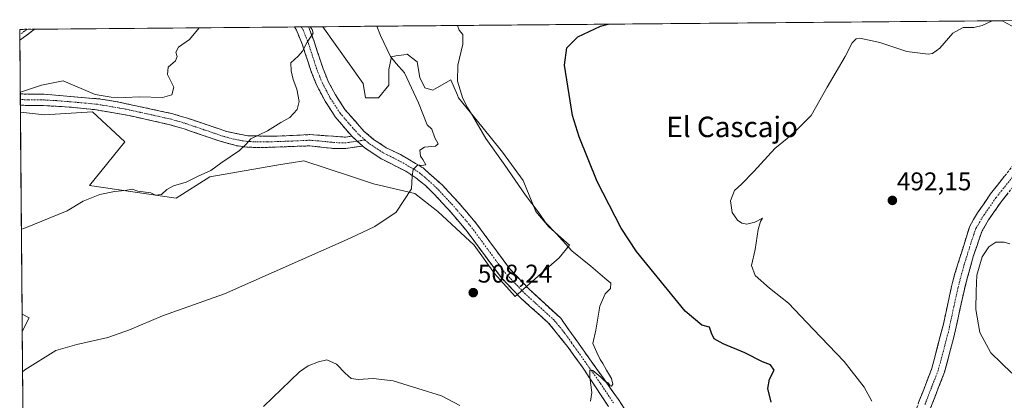
# Model space of a CAD drawing. Units: metres. Extents: x 559834 to 563294, y 4710184 to 4712527.
# Drawn here: x 559852 to 560237, y 4712352 to 4712501 of the extents above; entities that cross this region are included whole.
import ezdxf
from ezdxf.enums import TextEntityAlignment as Align

# ---------------------------------------------------------------- set-up
doc = ezdxf.new("R2010")
doc.units = ezdxf.units.M
doc.header["$MEASUREMENT"] = 0
doc.linetypes.add('TRAZO_Y_PUNTO', pattern=[1, 0.5, -0.25, 0, -0.25])
doc.linetypes.add('TRAZOSX2', pattern=[1.5, 1, -0.5])
for name, color, linetype, lineweight in [('Camino', 19, 'TRAZOSX2', 0), ('Camino Cxs', 19, 'Continuous', 0), ('Camino eje', 19, 'TRAZO_Y_PUNTO', 0), ('Carátula', 7, 'Continuous', 5), ('Cultivos herbáceos CxS', 92, 'Continuous', 0), ('Cultivos leñosos CxS', 92, 'Continuous', 0), ('Curva de nivel maestra', 36, 'Continuous', 30), ('Curva de nivel normal', 36, 'Continuous', 0), ('Municipio CxS', 142, 'Continuous', 0), ('Punto de cota en terreno', 7, 'Continuous', 0), ('Rótulo de punto de cota en terreno', 19, 'Continuous', 0), ('Suelo desnudo CxS', 43, 'Continuous', 0), ('Texto cartográfico', 19, 'Continuous', 0)]:
    doc.layers.add(name, color=color, linetype=linetype, lineweight=lineweight)
doc.styles.add('Arial', font='txt', dxfattribs={"height": 0.2})

# ---------------------------------------------------------------- blocks, each defined once
blk = doc.blocks.new('*U150')
at = {"layer": 'Cultivos herbáceos CxS', "color": 92, "linetype": 'Continuous', "lineweight": 0}
blk.add_polyline3d([(559854.15, 4712279.29, 506.9), (559853.3, 4712378.73, 510.99), (559856, 4712384.03, 511.37), (559853.24, 4712385.47, 511.57), (559852.56, 4712464.44, 519.02), (559862.02, 4712463.36, 518.37), (559880.78, 4712464.61, 518.47), (559893.37, 4712452.9, 517.05), (559879.52, 4712435.83, 515.68), (559913.42, 4712430.8, 513.72), (559926.66, 4712439.22, 514.17), (559954.28, 4712443.93, 513.58), (559958.65, 4712444.68, 513.37), (559963.38, 4712445.49, 513.11), (559982.09, 4712439.25, 511.45), (559990.63, 4712436.41, 510.76), (560006.78, 4712432.67, 509.74), (560015.86, 4712425.61, 509.09), (560029.99, 4712412.49, 508.2), (560038.06, 4712401.4, 507.8), (560046.14, 4712392.32, 507.24), (560056.23, 4712401.4, 506.51), (560063.3, 4712407.45, 506.15), (560067.33, 4712412.49, 504.4), (560059.26, 4712419.56, 505.04), (560054.21, 4712425.61, 505.09), (560049.17, 4712437.71, 504), (560041.09, 4712448.81, 504.21), (560033.02, 4712458.9, 504.48), (560023.94, 4712470, 505.14), (560023.48, 4712471.05, 505.13), (560020.91, 4712477.06, 505.29), (560014.82, 4712473.58, 507.25), (560013.84, 4712473.02, 507.56), (560010.81, 4712474.03, 508.07), (560008.8, 4712478.07, 507.79), (560007.79, 4712484.12, 507.11), (560003.81, 4712487.1, 507.86), (560003.75, 4712487.15, 507.87), (560002.53, 4712486.94, 508.21), (559999.43, 4712486.43, 509.25), (559997.69, 4712486.14, 509.82), (559996.69, 4712481.09, 510.99), (559996.68, 4712475.04, 511.69), (559992.65, 4712470, 512.11), (559987.6, 4712470, 512.32), (559986.58, 4712475.64, 512.42), (559970.83, 4712497.88, 513.37), (560236.62, 4712500.22, 494.62), (560242.42, 4712497.08, 494.03)], dxfattribs=at)
blk = doc.blocks.new('*U157')
at = {"layer": 'Suelo desnudo CxS', "color": 43, "linetype": 'Continuous', "lineweight": 0}
for points in [[(560046.14, 4712392.32, 507.24), (560038.06, 4712401.4, 507.8), (560029.99, 4712412.49, 508.2), (560015.86, 4712425.61, 509.09), (560006.78, 4712432.67, 509.74), (559990.63, 4712436.41, 510.76), (559982.09, 4712439.25, 511.45), (559963.38, 4712445.49, 513.11), (559958.65, 4712444.68, 513.37), (559954.28, 4712443.93, 513.58), (559926.66, 4712439.22, 514.17), (559913.42, 4712430.8, 513.72), (559879.52, 4712435.83, 515.68), (559893.37, 4712452.9, 517.05), (559880.78, 4712464.61, 518.47), (559862.02, 4712463.36, 518.37), (559852.56, 4712464.44, 519.02), (559852.28, 4712496.84, 520.43), (559970.83, 4712497.88, 513.37), (559986.58, 4712475.64, 512.42), (559987.6, 4712470, 512.32), (559992.65, 4712470, 512.11), (559996.68, 4712475.04, 511.69), (559996.69, 4712481.09, 510.99), (559997.69, 4712486.14, 509.82), (559999.43, 4712486.43, 509.25), (560002.53, 4712486.94, 508.21), (560003.75, 4712487.15, 507.87), (560003.81, 4712487.1, 507.86), (560007.79, 4712484.12, 507.11), (560008.8, 4712478.07, 507.79), (560010.81, 4712474.03, 508.07), (560013.84, 4712473.02, 507.56), (560014.82, 4712473.58, 507.25), (560020.91, 4712477.06, 505.29), (560023.48, 4712471.05, 505.13), (560023.94, 4712470, 505.14), (560033.02, 4712458.9, 504.48), (560041.09, 4712448.81, 504.21), (560049.17, 4712437.71, 504), (560054.21, 4712425.61, 505.09), (560059.26, 4712419.56, 505.04), (560067.33, 4712412.49, 504.4), (560063.3, 4712407.45, 506.15), (560056.23, 4712401.4, 506.51), (560046.14, 4712392.32, 507.24)], [(560270.92, 4712480.87, 491.72), (560242.42, 4712497.08, 494.03), (560236.62, 4712500.22, 494.62), (560281.88, 4712500.62, 492.21), (560282.87, 4712495, 492.09), (560270.92, 4712480.87, 491.72)]]:
    blk.add_polyline3d(points, close=True, dxfattribs=at)
blk = doc.blocks.new('*U167')
at = {"layer": 'Cultivos herbáceos CxS', "color": 92, "linetype": 'Continuous', "lineweight": 0}
for points in [[(559852.56, 4712464.44, 519.02), (559862.02, 4712463.36, 518.37), (559880.78, 4712464.61, 518.47), (559893.37, 4712452.9, 517.05), (559879.52, 4712435.83, 515.68), (559913.42, 4712430.8, 513.72), (559926.66, 4712439.22, 514.17), (559954.28, 4712443.93, 513.58), (559958.65, 4712444.68, 513.37), (559963.38, 4712445.49, 513.11), (559982.09, 4712439.25, 511.45), (559990.63, 4712436.41, 510.76), (560006.78, 4712432.67, 509.74), (560015.86, 4712425.61, 509.09), (560029.99, 4712412.49, 508.2), (560038.06, 4712401.4, 507.8), (560046.14, 4712392.32, 507.24), (560056.23, 4712401.4, 506.51), (560063.3, 4712407.45, 506.15), (560067.33, 4712412.49, 504.4), (560059.26, 4712419.56, 505.04), (560054.21, 4712425.61, 505.09), (560049.17, 4712437.71, 504), (560041.09, 4712448.81, 504.21), (560033.02, 4712458.9, 504.48), (560023.94, 4712470, 505.14), (560023.48, 4712471.05, 505.13), (560020.91, 4712477.06, 505.29), (560014.82, 4712473.58, 507.25), (560013.84, 4712473.02, 507.56), (560010.81, 4712474.03, 508.07), (560008.8, 4712478.07, 507.79), (560007.79, 4712484.12, 507.11), (560003.81, 4712487.1, 507.86), (560003.75, 4712487.15, 507.87), (560002.53, 4712486.94, 508.21), (559999.43, 4712486.43, 509.25), (559997.69, 4712486.14, 509.82), (559996.69, 4712481.09, 510.99), (559996.68, 4712475.04, 511.69), (559992.65, 4712470, 512.11), (559987.6, 4712470, 512.32), (559986.58, 4712475.64, 512.42), (559970.83, 4712497.88, 513.37)], [(560236.62, 4712500.22, 494.62), (560242.42, 4712497.08, 494.03), (560270.92, 4712480.87, 491.72), (560282.87, 4712495, 492.09)]]:
    blk.add_polyline3d(points, dxfattribs=at)
blk = doc.blocks.new('*U174')
at = {"layer": 'Suelo desnudo CxS', "color": 43, "linetype": 'Continuous', "lineweight": 0}
for points in [[(559852.56, 4712464.44, 519.02), (559862.02, 4712463.36, 518.37), (559880.78, 4712464.61, 518.47), (559893.37, 4712452.9, 517.05), (559879.52, 4712435.83, 515.68), (559913.42, 4712430.8, 513.72), (559926.66, 4712439.22, 514.17), (559954.28, 4712443.93, 513.58), (559958.65, 4712444.68, 513.37), (559963.38, 4712445.49, 513.11), (559982.09, 4712439.25, 511.45), (559990.63, 4712436.41, 510.76), (560006.78, 4712432.67, 509.74), (560015.86, 4712425.61, 509.09), (560029.99, 4712412.49, 508.2), (560038.06, 4712401.4, 507.8), (560046.14, 4712392.32, 507.24), (560056.23, 4712401.4, 506.51), (560063.3, 4712407.45, 506.15), (560067.33, 4712412.49, 504.4), (560059.26, 4712419.56, 505.04), (560054.21, 4712425.61, 505.09), (560049.17, 4712437.71, 504), (560041.09, 4712448.81, 504.21), (560033.02, 4712458.9, 504.48), (560023.94, 4712470, 505.14), (560023.48, 4712471.05, 505.13), (560020.91, 4712477.06, 505.29), (560014.82, 4712473.58, 507.25), (560013.84, 4712473.02, 507.56), (560010.81, 4712474.03, 508.07), (560008.8, 4712478.07, 507.79), (560007.79, 4712484.12, 507.11), (560003.81, 4712487.1, 507.86), (560003.75, 4712487.15, 507.87), (560002.53, 4712486.94, 508.21), (559999.43, 4712486.43, 509.25), (559997.69, 4712486.14, 509.82), (559996.69, 4712481.09, 510.99), (559996.68, 4712475.04, 511.69), (559992.65, 4712470, 512.11), (559987.6, 4712470, 512.32), (559986.58, 4712475.64, 512.42), (559970.83, 4712497.88, 513.37)], [(560236.62, 4712500.22, 494.62), (560242.42, 4712497.08, 494.03), (560270.92, 4712480.87, 491.72), (560282.87, 4712495, 492.09)]]:
    blk.add_polyline3d(points, dxfattribs=at)
blk = doc.blocks.new('5PATER')
at = {"layer": 'Carátula', "linetype": 'Continuous', "lineweight": 5}
h = blk.add_hatch(color=250, dxfattribs=at)
edge = h.paths.add_edge_path()
edge.add_ellipse((0, 0.01), major_axis=(-1.33, -1.34), ratio=0.999422, start_angle=0, end_angle=360)

msp = doc.modelspace()

# ---------------------------------------------------------------- linework, layer by layer
at = {"layer": 'Camino', "color": 19, "linetype": 'TRAZOSX2', "lineweight": 0}
for points in [[(559962.43, 4712497.81), (559959.83, 4712497.79)], [(559982.17, 4712455.05), (559975.69, 4712462.65), (559971.72, 4712468.78), (559968.35, 4712475.18), (559966.16, 4712480.73), (559962.9, 4712490.74), (559960.52, 4712496.56), (559959.83, 4712497.79)], [(559965.21, 4712497.83), (559962.43, 4712497.81)], [(559965.21, 4712497.83), (559965.21, 4712497.83), (559965.52, 4712497.35), (559965.68, 4712496.78), (559967.57, 4712491.76), (559970.93, 4712481.45), (559973, 4712476.43), (559975.81, 4712471.2), (559979.49, 4712465.52), (559986.92, 4712457.05), (559990.73, 4712453.83), (559995.68, 4712450.57), (560001.17, 4712447.92), (560010.05, 4712442.64), (560017.76, 4712435.78), (560024.57, 4712428.4), (560031.02, 4712420.76), (560043.93, 4712403.2), (560051.37, 4712395.36), (560063.89, 4712383.84), (560086.48, 4712352.08), (560100.5, 4712330.26)], [(560284.1, 4712497.11), (560276.4, 4712486.38), (560266.5, 4712470.48), (560255.21, 4712453.77), (560249.24, 4712445.75), (560236.18, 4712429.43), (560231.26, 4712422.34), (560228.71, 4712418.04), (560225.35, 4712408.36), (560223.02, 4712399.93), (560221.77, 4712395.12), (560217.44, 4712375.45), (560213.99, 4712362.73), (560208.72, 4712349.12), (560205.24, 4712338.81), (560202.75, 4712329.11), (560201.26, 4712324.38), (560197.39, 4712315.15), (560195.31, 4712310.35), (560185.89, 4712293.85), (560177.99, 4712281.11), (560174.2, 4712275.75), (560170.15, 4712271.33)], [(559855.11, 4712496.86), (559852.28, 4712496.84), (559852.3, 4712494.77)], [(559852.3, 4712494.77), (559852.32, 4712492.56)], [(559858.11, 4712496.89), (559852.32, 4712492.56), (559852.32, 4712492.56)], [(559858.11, 4712496.89), (559855.11, 4712496.86)], [(560125.76, 4712204.56), (560128.2, 4712211.45), (560140.16, 4712238.8), (560143.22, 4712244.66), (560147.95, 4712252.4), (560150.84, 4712256.47), (560161.68, 4712269.67), (560170.08, 4712278.87), (560186.5, 4712305.13), (560190.58, 4712312.38), (560192.56, 4712316.95), (560196.36, 4712325.99), (560200.32, 4712340.31), (560203.88, 4712350.87), (560209.09, 4712364.31), (560213.57, 4712381.51), (560216.77, 4712396.31), (560218.08, 4712401.34), (560223.89, 4712419.91), (560226.93, 4712425.11), (560232.04, 4712432.48), (560251.05, 4712456.79), (560262.24, 4712473.35), (560273.24, 4712489.78)], [(559852.5, 4712471.64), (559852.52, 4712469.43)], [(559852.5, 4712471.64), (559852.5, 4712471.64), (559855.61, 4712471.44), (559861.81, 4712471.44), (559883.93, 4712469.6), (559891.05, 4712468.4), (559912.16, 4712463.82), (559917.97, 4712462.08), (559933.33, 4712456.88), (559941.57, 4712455.2), (559951.97, 4712455.04), (559965.73, 4712455.68), (559979.7, 4712454.7), (559982.17, 4712455.05)], [(559852.52, 4712469.43), (559852.53, 4712467.22)], [(559986.46, 4712451.22), (559979.86, 4712450.27), (559975.67, 4712450.2), (559965.67, 4712451.27), (559946.08, 4712450.58), (559941.09, 4712450.8), (559937, 4712451.37), (559930.7, 4712453.09), (559916.63, 4712457.88), (559911.06, 4712459.55), (559895.12, 4712463.12), (559881.56, 4712465.46), (559871.6, 4712466.47), (559861.62, 4712467.04), (559855.46, 4712467.04), (559852.53, 4712467.22)], [(560082.55, 4712349.42), (560072.39, 4712364.73), (560066.56, 4712372.84), (560059.17, 4712381.95), (560048.03, 4712391.97), (560040.28, 4712400.15), (560027.29, 4712417.82), (560021.01, 4712425.26), (560014.43, 4712432.39), (560011.1, 4712435.64), (560007.23, 4712438.79), (560003.27, 4712441.34), (559993.34, 4712446.44), (559987.36, 4712450.41), (559986.46, 4712451.22)]]:
    msp.add_lwpolyline(points, dxfattribs=at)
at = {"layer": 'Camino Cxs', "color": 19, "linetype": 'Continuous', "lineweight": 0}
msp.add_lwpolyline([(559982.17, 4712455.05), (559986.46, 4712451.22)], dxfattribs=at)
msp.add_lwpolyline([(559982.17, 4712455.05), (559986.46, 4712451.22)], dxfattribs=at)
for points in [[(560082.55, 4712349.42, 504.51), (560080.01, 4712353.25, 504.65), (560077.47, 4712357.08, 504.82), (560074.93, 4712360.9, 505), (560072.39, 4712364.73, 505.19), (560069.48, 4712368.79, 505.42), (560066.56, 4712372.84, 505.6), (560064.1, 4712375.88, 505.81), (560061.63, 4712378.91, 505.97), (560059.17, 4712381.95, 506.34), (560055.46, 4712385.29, 506.71), (560051.74, 4712388.63, 507.01), (560048.03, 4712391.97, 507.19), (560045.45, 4712394.7, 507.33), (560042.86, 4712397.42, 507.5), (560040.28, 4712400.15, 507.68), (560037.68, 4712403.68, 507.89), (560035.08, 4712407.22, 508.02), (560032.49, 4712410.75, 508.2), (560029.89, 4712414.29, 508.35), (560027.29, 4712417.82, 508.51), (560024.15, 4712421.54, 508.65), (560021.01, 4712425.26, 508.82), (560017.72, 4712428.83, 509.09), (560014.43, 4712432.39, 509.24), (560011.1, 4712435.64, 509.46), (560007.23, 4712438.79, 509.79), (560003.27, 4712441.34, 510.2), (559999.96, 4712443.04, 510.52), (559996.65, 4712444.74, 510.8), (559993.34, 4712446.44, 511.06), (559990.35, 4712448.43, 511.26), (559987.36, 4712450.41, 511.61), (559986.46, 4712451.22, 511.69), (559984.32, 4712453.14, 511.94), (559982.17, 4712455.05, 512.28), (559978.93, 4712458.85, 512.8), (559975.69, 4712462.65, 513.27), (559973.71, 4712465.72, 513.52), (559971.72, 4712468.78, 513.59), (559970.04, 4712471.98, 513.79), (559968.35, 4712475.18, 513.96), (559967.26, 4712477.96, 514.02), (559966.16, 4712480.73, 514.16), (559965.07, 4712484.07, 514.4), (559963.99, 4712487.4, 514.81), (559962.9, 4712490.74, 515.08), (559961.71, 4712493.65, 515.22), (559960.52, 4712496.56, 515.39), (559959.83, 4712497.79, 515.51), (559965.21, 4712497.83, 514.7), (559965.21, 4712497.83, 514.7), (559965.52, 4712497.35, 514.7), (559965.68, 4712496.78, 514.72), (559966.63, 4712494.27, 514.8), (559967.57, 4712491.76, 514.62), (559968.69, 4712488.32, 514.54), (559969.81, 4712484.89, 514.42), (559970.93, 4712481.45, 514.23), (559971.97, 4712478.94, 513.96), (559973, 4712476.43, 513.81), (559974.41, 4712473.82, 513.62), (559975.81, 4712471.2, 513.48), (559977.65, 4712468.36, 513.24), (559979.49, 4712465.52, 513.09), (559981.97, 4712462.7, 512.9), (559984.44, 4712459.87, 512.52), (559986.92, 4712457.05, 512.17), (559990.73, 4712453.83, 511.73), (559993.21, 4712452.2, 511.45), (559995.68, 4712450.57, 511.11), (559998.43, 4712449.25, 510.72), (560001.17, 4712447.92, 510.44), (560004.13, 4712446.16, 510.21), (560007.09, 4712444.4, 509.89), (560010.05, 4712442.64, 509.72), (560012.62, 4712440.35, 509.44), (560015.19, 4712438.07, 509.3), (560017.76, 4712435.78, 509.23), (560020.03, 4712433.32, 509.08), (560022.3, 4712430.86, 508.89), (560024.57, 4712428.4, 508.75), (560027.8, 4712424.58, 508.53), (560031.02, 4712420.76, 508.39), (560033.6, 4712417.25, 508.24), (560036.18, 4712413.74, 508.07), (560038.77, 4712410.22, 507.87), (560041.35, 4712406.71, 507.69), (560043.93, 4712403.2, 507.51), (560046.41, 4712400.59, 507.29), (560048.89, 4712397.97, 507.12), (560051.37, 4712395.36, 507.01), (560054.5, 4712392.48, 506.75), (560057.63, 4712389.6, 506.51), (560060.76, 4712386.72, 506.22), (560063.89, 4712383.84, 505.93), (560066.71, 4712379.87, 505.72), (560069.54, 4712375.9, 505.49), (560072.36, 4712371.93, 505.35), (560075.19, 4712367.96, 505.31), (560078.01, 4712363.99, 504.93), (560080.83, 4712360.02, 504.77), (560083.66, 4712356.05, 504.56), (560086.48, 4712352.08, 504.47), (560088.82, 4712348.44, 504.34)], [(560203.88, 4712350.87, 492.41), (560205.62, 4712355.35, 492.08), (560207.35, 4712359.83, 491.9), (560209.09, 4712364.31, 491.82), (560210.21, 4712368.61, 491.53), (560211.33, 4712372.91, 491.41), (560212.45, 4712377.21, 491.34), (560213.57, 4712381.51, 491.27), (560214.37, 4712385.21, 491.22), (560215.17, 4712388.91, 491.16), (560215.97, 4712392.61, 491.11), (560216.77, 4712396.31, 491.11), (560217.43, 4712398.83, 491.12), (560218.08, 4712401.34, 491.12), (560219.53, 4712405.98, 491.11), (560220.99, 4712410.63, 491.08), (560222.44, 4712415.27, 491.16), (560223.89, 4712419.91, 491.22), (560225.41, 4712422.51, 491.21), (560226.93, 4712425.11, 491.23), (560229.49, 4712428.8, 491.24), (560232.04, 4712432.48, 491.28), (560234.76, 4712435.95, 491.28), (560237.47, 4712439.43, 491.28)], [(560238.79, 4712432.69, 491.26), (560236.18, 4712429.43, 491.32), (560233.72, 4712425.89, 491.32), (560231.26, 4712422.34, 491.19), (560228.71, 4712418.04, 491.12), (560227.59, 4712414.81, 490.95), (560226.47, 4712411.59, 490.81), (560225.35, 4712408.36, 490.52), (560224.19, 4712404.15, 490.45), (560223.02, 4712399.93, 490.6), (560221.77, 4712395.12, 490.59), (560220.9, 4712391.19, 490.52), (560220.04, 4712387.25, 490.58), (560219.17, 4712383.32, 490.73), (560218.31, 4712379.38, 490.85), (560217.44, 4712375.45, 490.92), (560216.29, 4712371.21, 491.03), (560215.14, 4712366.97, 491.22), (560213.99, 4712362.73, 491.45), (560212.23, 4712358.19, 491.76), (560210.48, 4712353.66, 491.95), (560208.72, 4712349.12, 492.17)]]:
    msp.add_polyline3d(points, dxfattribs=at)
for points in [[(559852.32, 4712492.56, 520.22), (559852.28, 4712496.84, 0), (559858.11, 4712496.89, 520.35), (559855.22, 4712494.73, 520.29), (559852.32, 4712492.56, 520.22), (559852.32, 4712492.56, 520.22)], [(559982.17, 4712455.05, 512.28), (559984.32, 4712453.14, 511.94), (559986.46, 4712451.22, 511.69), (559983.16, 4712450.75, 511.94), (559979.86, 4712450.27, 512.18), (559975.67, 4712450.2, 512.5), (559972.34, 4712450.56, 512.73), (559969, 4712450.91, 513.11), (559965.67, 4712451.27, 513.47), (559960.77, 4712451.1, 513.76), (559955.88, 4712450.93, 514.05), (559950.98, 4712450.75, 514.35), (559946.08, 4712450.58, 514.66), (559941.09, 4712450.8, 514.86), (559937, 4712451.37, 515.04), (559933.85, 4712452.23, 515.33), (559930.7, 4712453.09, 515.6), (559926.01, 4712454.69, 516.17), (559921.32, 4712456.28, 516.74), (559916.63, 4712457.88, 517.38), (559913.85, 4712458.72, 517.75), (559911.06, 4712459.55, 518.03), (559907.08, 4712460.44, 518.05), (559903.09, 4712461.34, 518.27), (559899.11, 4712462.23, 518.47), (559895.12, 4712463.12, 518.69), (559890.6, 4712463.9, 518.85), (559886.08, 4712464.68, 518.95), (559881.56, 4712465.46, 518.97), (559878.24, 4712465.8, 518.82), (559874.92, 4712466.13, 518.77), (559871.6, 4712466.47, 518.81), (559866.61, 4712466.76, 518.92), (559861.62, 4712467.04, 519.1), (559858.54, 4712467.04, 519.21), (559855.46, 4712467.04, 519.33), (559852.53, 4712467.22, 519.47), (559852.5, 4712471.64, 519.87), (559852.5, 4712471.64, 519.87), (559855.61, 4712471.44, 519.68), (559858.71, 4712471.44, 519.58), (559861.81, 4712471.44, 519.52), (559866.23, 4712471.07, 519.36), (559870.66, 4712470.7, 519.26), (559875.08, 4712470.34, 519.35), (559879.51, 4712469.97, 519.43), (559883.93, 4712469.6, 519.47), (559887.49, 4712469, 519.43), (559891.05, 4712468.4, 519.35), (559895.27, 4712467.48, 519.2), (559899.49, 4712466.57, 519), (559903.72, 4712465.65, 518.84), (559907.94, 4712464.74, 518.63), (559912.16, 4712463.82, 518.26), (559915.07, 4712462.95, 518.04), (559917.97, 4712462.08, 517.68), (559921.81, 4712460.78, 517.04), (559925.65, 4712459.48, 516.47), (559929.49, 4712458.18, 516.04), (559933.33, 4712456.88, 515.69), (559937.45, 4712456.04, 515.39), (559941.57, 4712455.2, 515.09), (559945.04, 4712455.15, 514.89), (559948.5, 4712455.09, 514.7), (559951.97, 4712455.04, 514.51), (559956.56, 4712455.25, 514.24), (559961.14, 4712455.47, 513.98), (559965.73, 4712455.68, 513.72), (559970.39, 4712455.35, 513.29), (559975.04, 4712455.03, 512.85), (559979.7, 4712454.7, 512.45), (559982.17, 4712455.05, 512.28)]]:
    msp.add_polyline3d(points, close=True, dxfattribs=at)
at = {"layer": 'Camino eje', "color": 19, "linetype": 'TRAZO_Y_PUNTO', "lineweight": 0}
for points in [[(559962.43, 4712497.81), (559963.1, 4712496.67), (559964.29, 4712493.76), (559965.24, 4712491.25), (559968.55, 4712481.09), (559969.64, 4712478.32), (559970.68, 4712475.81), (559972.36, 4712472.61), (559973.77, 4712469.99), (559977.59, 4712464.09), (559980.83, 4712460.29), (559984.55, 4712456.05), (559987.35, 4712453.57)], [(559855.11, 4712496.86), (559852.3, 4712494.77)], [(559984.32, 4712453.13), (559981.02, 4712452.66), (559979.78, 4712452.49), (559977.69, 4712452.45), (559974.19, 4712452.7), (559969.19, 4712453.23), (559965.7, 4712453.48), (559958.82, 4712453.16), (559949.03, 4712452.81), (559943.83, 4712452.89), (559941.33, 4712453), (559939.29, 4712453.29), (559935.17, 4712454.13), (559932.02, 4712454.99), (559924.34, 4712457.59), (559917.3, 4712459.98), (559911.61, 4712461.69), (559903.64, 4712463.47), (559893.09, 4712465.76), (559886.31, 4712466.93), (559882.75, 4712467.53), (559877.77, 4712468.04), (559866.71, 4712468.96), (559861.72, 4712469.24), (559855.54, 4712469.24), (559854.07, 4712469.33), (559852.52, 4712469.43)], [(559987.35, 4712453.57), (559984.32, 4712453.13)], [(559987.35, 4712453.57), (559988.6, 4712452.53), (559989.05, 4712452.12), (559992.04, 4712450.14), (559994.51, 4712448.51), (559997.26, 4712447.18), (560002.22, 4712444.63), (560006.66, 4712441.99), (560008.64, 4712440.72), (560010.58, 4712439.14), (560014.43, 4712435.71), (560016.1, 4712434.09), (560022.79, 4712426.83), (560029.16, 4712419.29), (560042.11, 4712401.68), (560045.98, 4712397.59), (560049.7, 4712393.67), (560055.27, 4712388.66), (560061.53, 4712382.9), (560065.23, 4712378.34), (560068.14, 4712374.29), (560079.44, 4712358.41), (560084.52, 4712350.75)], [(560240.64, 4712439.12), (560234.11, 4712430.96), (560229.1, 4712423.73), (560227.82, 4712421.58), (560226.3, 4712418.98), (560224.62, 4712414.14), (560221.72, 4712404.85), (560220.55, 4712400.64), (560219.27, 4712395.72), (560217.67, 4712388.32), (560215.51, 4712378.48), (560213.27, 4712369.88), (560211.54, 4712363.52), (560208.91, 4712356.72), (560206.3, 4712350)]]:
    msp.add_lwpolyline(points, dxfattribs=at)
at = {"layer": 'Cultivos herbáceos CxS', "color": 92, "linetype": 'Continuous', "lineweight": 0}
for points in [[(560236.62, 4712500.22, 494.62), (559970.83, 4712497.88, 513.37)], [(559852.56, 4712464.44, 519.02), (559853.24, 4712385.47, 511.57)], [(559853.24, 4712385.47, 511.57), (559856, 4712384.03, 511.37), (559853.3, 4712378.73, 510.99)], [(559853.3, 4712378.73, 510.99), (559854.15, 4712279.29, 506.9)]]:
    msp.add_polyline3d(points, dxfattribs=at)
at = {"layer": 'Cultivos leñosos CxS', "color": 92, "linetype": 'Continuous', "lineweight": 0}
msp.add_polyline3d([(559853.3, 4712378.73, 510.99), (559853.24, 4712385.47, 511.57), (559856, 4712384.03, 511.37), (559853.3, 4712378.73, 510.99)], close=True, dxfattribs=at)
for points in [[(559853.24, 4712385.47, 511.57), (559856, 4712384.03, 511.37), (559853.3, 4712378.73, 510.99)], [(559853.24, 4712385.47, 511.57), (559853.3, 4712378.73, 510.99)]]:
    msp.add_polyline3d(points, dxfattribs=at)
at = {"layer": 'Curva de nivel maestra', "color": 36, "linetype": 'Continuous', "lineweight": 30}
msp.add_polyline3d([(560146.27, 4712351, 500), (560144.85, 4712356.37, 500), (560145.59, 4712360, 500), (560147.33, 4712363.55, 500), (560145.91, 4712365.62, 500), (560142.88, 4712366.76, 500), (560135.85, 4712370.3, 500), (560127.45, 4712373.87, 500), (560123.95, 4712375.88, 500), (560122.92, 4712378.02, 500), (560122.1, 4712380.36, 500), (560119.08, 4712381.18, 500), (560112.57, 4712386.66, 500), (560093.49, 4712409.92, 500), (560087.54, 4712419.11, 500), (560078.12, 4712437.29, 500), (560071.06, 4712454.85, 500), (560068.56, 4712463.14, 500), (560065.42, 4712482.81, 500), (560066.29, 4712489.63, 500), (560070.57, 4712493.93, 500), (560079.4, 4712498.15, 500), (560082.5, 4712498.87, 500)], dxfattribs=at)
at = {"layer": 'Curva de nivel normal', "color": 36, "linetype": 'Continuous', "lineweight": 0}
for points in [[(559922.54, 4712497.46, 520), (559918.69, 4712492.9, 520), (559914.34, 4712489.86, 520), (559913.36, 4712487.91, 520), (559913.86, 4712486.2, 520), (559913.17, 4712484.54, 520), (559910.38, 4712482.03, 520), (559910.11, 4712479.16, 520), (559912.54, 4712474.2, 520), (559911.75, 4712471.18, 520), (559908.12, 4712470.19, 520), (559899.12, 4712470.49, 520), (559893.51, 4712470.15, 520), (559888, 4712470.3, 520), (559881.84, 4712471.34, 520), (559869.24, 4712476.77, 520), (559860.86, 4712474.98, 520), (559853.4, 4712472.52, 520), (559852.49, 4712472.27, 520)], [(559965.96, 4712497.84, 515), (559966.67, 4712496.74, 515), (559967.08, 4712495.32, 515), (559964.74, 4712491.86, 515), (559962.96, 4712488.32, 515), (559961.23, 4712486.34, 515), (559958.3, 4712483.79, 515), (559958.48, 4712480.64, 515), (559959.28, 4712477.19, 515), (559960.71, 4712473.44, 515), (559961.64, 4712468.62, 515), (559960.86, 4712465.56, 515), (559957.88, 4712462.38, 515), (559954.47, 4712460.43, 515), (559949.2, 4712457.22, 515), (559942.65, 4712454.08, 515), (559940.81, 4712451.95, 515), (559938.27, 4712449.52, 515), (559930.92, 4712444.57, 515), (559927.07, 4712441.62, 515), (559922.12, 4712439.4, 515), (559917.46, 4712437.09, 515), (559912.46, 4712435.68, 515), (559909.83, 4712434.18, 515), (559907.79, 4712432.29, 515), (559905.4, 4712432.05, 515), (559903.62, 4712432.85, 515), (559898.54, 4712433.62, 515), (559896.27, 4712434.32, 515), (559893.56, 4712433.85, 515), (559889.31, 4712433.47, 515), (559883.62, 4712432.28, 515), (559877.16, 4712429.65, 515), (559870.86, 4712425.84, 515), (559853.86, 4712418.94, 515), (559852.95, 4712418.65, 515)], [(559992.03, 4712498.07, 510), (559993.42, 4712494.4, 510), (559997.33, 4712486.29, 510), (559999.54, 4712483.5, 510), (560002.73, 4712479.82, 510), (560008.31, 4712468.07, 510), (560011.63, 4712459.55, 510), (560013.54, 4712457.86, 510), (560014.61, 4712454.37, 510), (560015.9, 4712452.05, 510), (560014.87, 4712451.1, 510), (560010.56, 4712450.8, 510), (560008.74, 4712449.58, 510), (560009, 4712447.31, 510), (560009.9, 4712445.99, 510), (560011.15, 4712443.82, 510), (560009.54, 4712443.62, 510), (560008.02, 4712443.82, 510), (560006.14, 4712442.1, 510), (560005.78, 4712439.38, 510), (560005.56, 4712434.54, 510), (559999.58, 4712425.35, 510), (559991.22, 4712419.78, 510), (559981.48, 4712415.12, 510), (559932.38, 4712393.37, 510), (559908.12, 4712384.77, 510), (559895.22, 4712379.29, 510), (559886.8, 4712376.32, 510), (559874.66, 4712373.62, 510), (559866.36, 4712371.24, 510), (559854.33, 4712363.63, 510), (559853.43, 4712362.95, 510)], [(560023.58, 4712498.35, 505), (560024.22, 4712496.51, 505), (560025.59, 4712494.81, 505), (560025.64, 4712491.04, 505), (560023.61, 4712482.83, 505), (560023.53, 4712476.6, 505), (560025.61, 4712469.86, 505), (560027.4, 4712466.22, 505), (560029.44, 4712463.17, 505), (560034.56, 4712454.12, 505), (560042, 4712443.72, 505), (560050.12, 4712431.97, 505), (560055.49, 4712424.91, 505), (560057.95, 4712421.34, 505), (560062.09, 4712416.99, 505), (560068.3, 4712410.21, 505), (560075.65, 4712404.18, 505), (560081.16, 4712399.48, 505), (560083.45, 4712397.59, 505), (560083.33, 4712395.51, 505), (560081.22, 4712393.45, 505), (560079.26, 4712388.54, 505), (560077.67, 4712379.2, 505), (560076.51, 4712373.96, 505), (560078.05, 4712370.48, 505), (560079.27, 4712367.7, 505), (560080.35, 4712366.11, 505), (560081.74, 4712363.5, 505), (560083.7, 4712360.34, 505), (560084.31, 4712358.12, 505), (560083.8, 4712357.25, 505), (560083.2, 4712357.49, 505), (560082.48, 4712358.57, 505), (560081.15, 4712359.24, 505), (560079.65, 4712360.78, 505), (560076.43, 4712363.44, 505), (560075.24, 4712363.58, 505), (560075.25, 4712360.87, 505), (560076.12, 4712354.8, 505), (560075.57, 4712351.43, 505)], [(560232.66, 4712500.19, 495), (560228.69, 4712498.29, 495), (560225.43, 4712497.56, 495), (560221.29, 4712497.54, 495), (560217.32, 4712495.3, 495), (560212.24, 4712489.48, 495), (560209.37, 4712487.43, 495), (560207.63, 4712487.11, 495), (560199.3, 4712488.23, 495), (560188.66, 4712491.73, 495), (560180.85, 4712493.35, 495), (560179.47, 4712493.09, 495), (560177.96, 4712491.56, 495), (560175.19, 4712486.2, 495), (560168.16, 4712474.19, 495), (560161.85, 4712463.14, 495), (560156.56, 4712457.85, 495), (560152.41, 4712454.2, 495), (560147.64, 4712450.2, 495), (560139.42, 4712441.2, 495), (560134.56, 4712436.26, 495), (560131.87, 4712433.78, 495), (560130.27, 4712429.76, 495), (560130.97, 4712425.17, 495), (560133.01, 4712422.2, 495), (560134.79, 4712420.99, 495), (560136.68, 4712420.64, 495), (560139.88, 4712421.44, 495), (560142.79, 4712423.03, 495), (560142.02, 4712421.65, 495), (560141.12, 4712418.53, 495), (560139.91, 4712410.72, 495), (560138.52, 4712404.45, 495), (560139.91, 4712400.63, 495), (560145.59, 4712395.68, 495), (560153, 4712389.76, 495), (560162.68, 4712379.55, 495), (560174.75, 4712367, 495), (560182.54, 4712356.95, 495), (560185.6, 4712351.41, 495)], [(560240.31, 4712362.4, 490), (560232.14, 4712370.31, 490), (560227.87, 4712378.23, 490), (560226.32, 4712387.34, 490), (560226.41, 4712394.46, 490), (560226.67, 4712400.76, 490), (560228.74, 4712407.92, 490), (560231.32, 4712411.73, 490), (560234.14, 4712413.65, 490), (560237.38, 4712413.58, 490), (560239.61, 4712412.99, 490)], [(560024.5, 4712349.71, 505), (560017.3, 4712353.48, 505), (560008.01, 4712356.4, 505), (559998.35, 4712359.44, 505), (559990.6, 4712360.34, 505), (559984.61, 4712359.94, 505), (559981.95, 4712360.35, 505), (559979.57, 4712362.33, 505), (559976.2, 4712365.96, 505), (559972.41, 4712367.64, 505), (559969.16, 4712366.82, 505), (559965.16, 4712365.27, 505), (559961.78, 4712362.88, 505), (559947.63, 4712349.34, 505)]]:
    msp.add_polyline3d(points, dxfattribs=at)
at = {"layer": 'Municipio CxS', "color": 142, "linetype": 'Continuous', "lineweight": 0}
msp.add_polyline3d([(559853.56, 4712347.6, 508.53), (559853.52, 4712352.58, 508.96), (559853.48, 4712357.55, 509.43), (559853.43, 4712362.53, 509.87), (559853.39, 4712367.5, 510.34), (559853.35, 4712372.48, 510.73), (559853.31, 4712377.45, 511.17), (559853.26, 4712382.42, 511.7), (559853.22, 4712387.4, 512.04), (559853.18, 4712392.37, 512.38), (559853.13, 4712397.35, 512.79), (559853.09, 4712402.32, 513.21), (559853.05, 4712407.3, 513.73), (559853.01, 4712412.27, 514.24), (559852.96, 4712417.25, 514.75), (559852.92, 4712422.22, 515.28), (559852.88, 4712427.2, 515.7), (559852.84, 4712432.17, 516.7), (559852.79, 4712437.15, 517.29), (559852.75, 4712442.12, 517.62), (559852.71, 4712447.09, 517.97), (559852.66, 4712452.07, 518.34), (559852.62, 4712457.04, 518.66), (559852.58, 4712462.02, 519.07), (559852.54, 4712466.99, 519.46), (559852.49, 4712471.97, 519.9), (559852.45, 4712476.94, 520.45), (559852.41, 4712481.92, 520.82), (559852.37, 4712486.89, 520.76), (559852.32, 4712491.87, 520.3), (559852.28, 4712496.84, 519.84), (559857.27, 4712496.88, 520.41), (559862.27, 4712496.93, 520.95), (559867.26, 4712496.97, 521.59), (559872.25, 4712497.02, 521.9), (559877.25, 4712497.06, 522.09), (559882.24, 4712497.1, 522.31), (559887.23, 4712497.15, 522.56), (559892.23, 4712497.19, 523.15), (559897.22, 4712497.24, 522.87), (559902.22, 4712497.28, 521.91), (559907.21, 4712497.32, 521.41), (559912.2, 4712497.37, 521.04), (559917.2, 4712497.41, 520.34), (559922.19, 4712497.46, 519.87), (559927.18, 4712497.5, 519.39), (559932.18, 4712497.54, 518.91), (559937.17, 4712497.59, 518.07), (559942.16, 4712497.63, 517.29), (559947.16, 4712497.68, 516.94), (559952.15, 4712497.72, 516.47), (559957.14, 4712497.76, 516.03), (559962.14, 4712497.81, 515.11), (559967.13, 4712497.85, 514.36), (559972.13, 4712497.89, 513.1), (559977.12, 4712497.94, 512.53), (559982.11, 4712497.98, 511.72), (559987.11, 4712498.03, 510.82), (559992.1, 4712498.07, 509.77), (559997.09, 4712498.11, 508.79), (560002.09, 4712498.16, 507.82), (560007.08, 4712498.2, 506.79), (560012.07, 4712498.25, 505.97), (560017.07, 4712498.29, 505.37), (560022.06, 4712498.33, 504.99), (560027.05, 4712498.38, 504.24), (560032.05, 4712498.42, 503.07), (560037.04, 4712498.47, 502.52), (560042.04, 4712498.51, 502.11), (560047.03, 4712498.55, 501.72), (560052.02, 4712498.6, 501.32), (560057.02, 4712498.64, 501), (560062.01, 4712498.69, 500.63), (560067, 4712498.73, 500.38), (560072, 4712498.77, 500.17), (560076.99, 4712498.82, 499.99), (560081.98, 4712498.86, 499.88), (560086.98, 4712498.91, 499.81), (560091.97, 4712498.95, 499.72), (560096.96, 4712498.99, 499.6), (560101.96, 4712499.04, 499.35), (560106.95, 4712499.08, 499.13), (560111.94, 4712499.13, 498.9), (560116.94, 4712499.17, 498.77), (560121.93, 4712499.21, 498.67), (560126.93, 4712499.26, 498.54), (560131.92, 4712499.3, 498.42), (560136.91, 4712499.34, 498.26), (560141.91, 4712499.39, 498.02), (560146.9, 4712499.43, 497.74), (560151.89, 4712499.48, 497.45), (560156.89, 4712499.52, 497.24), (560161.88, 4712499.56, 497.05), (560166.87, 4712499.61, 496.86), (560171.87, 4712499.65, 496.73), (560176.86, 4712499.7, 496.59), (560181.85, 4712499.74, 496.43), (560186.85, 4712499.78, 496.27), (560191.84, 4712499.83, 496.11), (560196.84, 4712499.87, 495.94), (560201.83, 4712499.92, 495.79), (560206.82, 4712499.96, 495.58), (560211.82, 4712500, 495.35), (560216.81, 4712500.05, 495.18), (560221.8, 4712500.09, 495.08), (560226.8, 4712500.14, 495.09), (560231.79, 4712500.18, 494.97), (560236.78, 4712500.22, 494.88), (560241.78, 4712500.27, 494.62)], dxfattribs=at)
at = {"layer": 'Suelo desnudo CxS', "color": 43, "linetype": 'Continuous', "lineweight": 0}
for points in [[(559970.83, 4712497.88, 513.37), (559852.28, 4712496.84, 520.43)], [(560281.88, 4712500.62, 492.21), (560236.62, 4712500.22, 494.62)], [(559852.28, 4712496.84, 520.43), (559852.56, 4712464.44, 519.02)]]:
    msp.add_polyline3d(points, dxfattribs=at)

# ---------------------------------------------------------------- block references
at = {"layer": 'Cultivos herbáceos CxS', "color": 92, "linetype": 'Continuous', "lineweight": 0}
for name in ['*U150', '*U167']:
    msp.add_blockref(name, (0, 0), dxfattribs=at)
at = {"layer": 'Punto de cota en terreno', "linetype": 'Continuous', "lineweight": 0}
for p in [(560193.62, 4712429.95, 492.15), (560029.69, 4712393.87, 508.24)]:
    msp.add_blockref('5PATER', p, dxfattribs=at)
at = {"layer": 'Suelo desnudo CxS', "color": 43, "linetype": 'Continuous', "lineweight": 0}
for name in ['*U157', '*U174']:
    msp.add_blockref(name, (0, 0), dxfattribs=at)

# ---------------------------------------------------------------- texts
at = {"layer": 'Rótulo de punto de cota en terreno', "color": 19, "linetype": 'Continuous', "lineweight": 0, "style": 'Arial'}
for s, p in [('492,15', (560195.38, 4712431.71)), ('508,24', (560031.45, 4712395.63))]:
    msp.add_text(s, height=7, dxfattribs=at).set_placement(p, align=Align.BOTTOM_LEFT)
at = {"layer": 'Texto cartográfico', "color": 19, "linetype": 'Continuous', "lineweight": 0, "style": 'Arial'}
msp.add_text('El Cascajo', height=8, dxfattribs=at).set_placement((560130.95, 4712458.7), align=Align.MIDDLE_CENTER)

doc.saveas('drawing.dxf')
